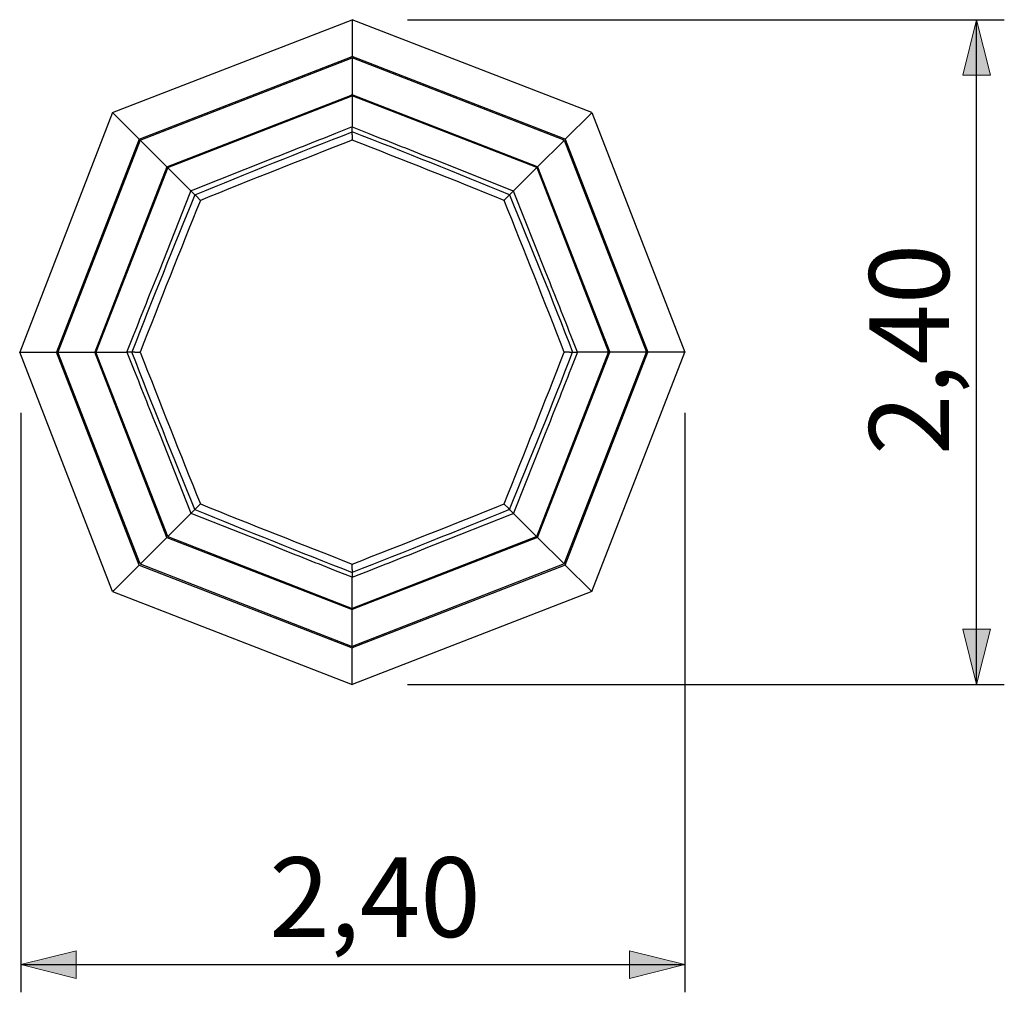
# Model space of a CAD drawing. Units: inches. Extents: x 76.6 to 118.4, y 86.3 to 150.7.
# Drawn here: x 80.7 to 116.3, y 86.3 to 121.4 of the extents above; entities that cross this region are included whole.
import ezdxf

# ---------------------------------------------------------------- set-up
doc = ezdxf.new("R2010")
doc.units = ezdxf.units.IN
doc.header["$MEASUREMENT"] = 0
doc.layers.add('Katalog', color=7, linetype='Continuous')

# ---------------------------------------------------------------- blocks, each defined once
blk = doc.blocks.new('block 3')
at = {"layer": 'Katalog', "true_color": 0xffffff}
h = blk.add_hatch(color=7, dxfattribs=at)
h.dxf.hatch_style = 2
h.paths.add_polyline_path([(115.287, 121.396), (114.787, 119.395), (115.787, 119.395)])
h = blk.add_hatch(color=7, dxfattribs=at)
h.dxf.hatch_style = 2
h.paths.add_polyline_path([(115.287, 97.378), (115.787, 99.378), (114.787, 99.378)])
at = {"layer": 'Katalog', "color": 7, "lineweight": 25, "true_color": 0xffffff}
for points in [[(94.74, 121.396), (116.287, 121.396)], [(115.287, 97.378), (115.287, 121.396)], [(94.74, 97.378), (116.287, 97.378)]]:
    blk.add_lwpolyline(points, dxfattribs=at)
at = {"layer": 'Katalog', "lineweight": 0}
for points in [[(115.287, 121.396), (114.787, 119.395), (115.787, 119.395), (115.287, 121.396)], [(115.287, 97.378), (115.787, 99.378), (114.787, 99.378), (115.287, 97.378)]]:
    blk.add_lwpolyline(points, dxfattribs=at)
at = {"layer": 'Katalog', "color": 7, "true_color": 0xffffff, "insert": (114.287, 105.668), "char_height": 2.87867, "attachment_point": 7, "rotation": 90}
blk.add_mtext('\\feibe Helvetica Neue 47 Light Condensed|b0|i0|c0|p34;\\W1;2,40', dxfattribs=at)
blk = doc.blocks.new('block 4')
at = {"layer": 'Katalog', "true_color": 0xffffff}
h = blk.add_hatch(color=7, dxfattribs=at)
h.dxf.hatch_style = 2
h.paths.add_polyline_path([(80.771, 87.26), (82.77, 86.76), (82.77, 87.76)])
h = blk.add_hatch(color=7, dxfattribs=at)
h.dxf.hatch_style = 2
h.paths.add_polyline_path([(104.748, 87.26), (102.749, 87.76), (102.749, 86.76)])
at = {"layer": 'Katalog', "color": 7, "lineweight": 25, "true_color": 0xffffff}
for points in [[(80.771, 107.197), (80.771, 86.26)], [(104.748, 107.197), (104.748, 86.26)], [(80.771, 87.26), (104.748, 87.26)]]:
    blk.add_lwpolyline(points, dxfattribs=at)
at = {"layer": 'Katalog', "lineweight": 0}
for points in [[(80.771, 87.26), (82.77, 86.76), (82.77, 87.76), (80.771, 87.26)], [(104.748, 87.26), (102.749, 87.76), (102.749, 86.76), (104.748, 87.26)]]:
    blk.add_lwpolyline(points, dxfattribs=at)
at = {"layer": 'Katalog', "color": 7, "true_color": 0xffffff, "insert": (89.746, 88.26), "char_height": 2.87867, "attachment_point": 7}
blk.add_mtext('\\feibe Helvetica Neue 47 Light Condensed|b0|i0|c0|p34;\\W1;2,40', dxfattribs=at)

msp = doc.modelspace()

# ---------------------------------------------------------------- linework, layer by layer
at = {"layer": 'Katalog', "color": 7, "lineweight": 25, "true_color": 0xffffff}
for points in [[(84.087, 118.039), (92.74, 121.396)], [(101.392, 118.039), (92.74, 121.396)], [(92.74, 121.396), (92.74, 121.356)], [(92.74, 121.356), (92.74, 120.079)], [(85.046, 117.081), (92.74, 120.065)], [(85.086, 117.04), (92.74, 120.017)], [(92.74, 120.065), (92.74, 120.079)], [(100.434, 117.081), (92.74, 120.065)], [(100.393, 117.04), (92.74, 120.017)], [(92.74, 120.017), (92.74, 119.977)], [(92.74, 119.977), (92.74, 118.699)], [(86.044, 116.082), (92.74, 118.686)], [(86.077, 116.05), (92.74, 118.645)], [(92.74, 118.686), (92.74, 118.699)], [(99.435, 116.082), (92.74, 118.686)], [(99.403, 116.05), (92.74, 118.645)], [(92.74, 118.645), (92.74, 118.605)], [(92.74, 118.605), (92.74, 117.52)], [(84.087, 118.039), (80.731, 109.387)], [(84.116, 118.011), (84.087, 118.039)], [(85.036, 117.091), (84.116, 118.011)], [(100.443, 117.091), (101.364, 118.011)], [(101.364, 118.011), (101.392, 118.039)], [(101.392, 118.039), (104.748, 109.387)], [(92.74, 117.52), (92.139, 117.282)], [(92.74, 117.343), (92.74, 117.52)], [(92.74, 117.52), (93.34, 117.282)], [(92.74, 117.266), (92.74, 117.343)], [(85.046, 117.081), (82.061, 109.387)], [(85.086, 117.04), (82.11, 109.387)], [(85.036, 117.091), (85.046, 117.081)], [(85.115, 117.012), (85.086, 117.04)], [(86.035, 116.092), (85.115, 117.012)], [(92.74, 117.235), (92.74, 117.266)], [(92.74, 117.235), (92.74, 117.068)], [(99.445, 116.092), (100.365, 117.012)], [(100.365, 117.012), (100.393, 117.04)], [(100.393, 117.04), (103.37, 109.387)], [(100.443, 117.091), (100.434, 117.081)], [(100.434, 117.081), (103.418, 109.387)], [(89.798, 116.353), (86.986, 115.237)], [(95.681, 116.353), (98.494, 115.237)], [(86.044, 116.082), (83.44, 109.387)], [(86.077, 116.05), (83.482, 109.387)], [(86.035, 116.092), (86.044, 116.082)], [(86.105, 116.021), (86.077, 116.05)], [(86.917, 115.21), (86.105, 116.021)], [(98.563, 115.21), (99.374, 116.021)], [(99.374, 116.021), (99.403, 116.05)], [(99.403, 116.05), (101.998, 109.387)], [(99.445, 116.092), (99.435, 116.082)], [(99.435, 116.082), (102.039, 109.387)], [(86.917, 115.21), (87.061, 115.066)], [(98.563, 115.21), (98.419, 115.066)], [(85.774, 112.328), (86.89, 115.14)], [(87.061, 115.066), (87.088, 115.039)], [(87.088, 115.039), (87.11, 115.017)], [(87.241, 114.886), (87.11, 115.017)], [(87.241, 114.886), (87.258, 114.868)], [(98.239, 114.886), (98.221, 114.868)], [(98.239, 114.886), (98.37, 115.017)], [(98.392, 115.039), (98.37, 115.017)], [(98.419, 115.066), (98.392, 115.039)], [(99.706, 112.328), (98.59, 115.14)], [(84.606, 109.387), (84.844, 109.987)], [(100.874, 109.387), (100.635, 109.987)], [(84.087, 100.734), (80.731, 109.387)], [(80.731, 109.387), (80.771, 109.387)], [(80.771, 109.387), (82.048, 109.387)], [(82.061, 109.387), (82.048, 109.387)], [(85.046, 101.692), (82.061, 109.387)], [(85.086, 101.733), (82.11, 109.387)], [(82.11, 109.387), (82.149, 109.387)], [(82.149, 109.387), (83.427, 109.387)], [(83.44, 109.387), (83.427, 109.387)], [(86.044, 102.691), (83.44, 109.387)], [(86.077, 102.724), (83.482, 109.387)], [(83.482, 109.387), (83.522, 109.387)], [(83.522, 109.387), (84.606, 109.387)], [(84.783, 109.387), (84.606, 109.387)], [(84.606, 109.387), (84.844, 108.786)], [(84.861, 109.387), (84.783, 109.387)], [(84.892, 109.387), (84.861, 109.387)], [(84.892, 109.387), (85.058, 109.387)], [(99.403, 102.724), (101.998, 109.387)], [(99.435, 102.691), (102.039, 109.387)], [(100.393, 101.733), (103.37, 109.387)], [(100.588, 109.387), (100.421, 109.387)], [(100.434, 101.692), (103.418, 109.387)], [(100.588, 109.387), (100.619, 109.387)], [(100.619, 109.387), (100.697, 109.387)], [(100.874, 109.387), (100.635, 108.786)], [(100.697, 109.387), (100.874, 109.387)], [(101.958, 109.387), (100.874, 109.387)], [(101.392, 100.734), (104.748, 109.387)], [(101.998, 109.387), (101.958, 109.387)], [(102.039, 109.387), (102.052, 109.387)], [(103.33, 109.387), (102.052, 109.387)], [(103.37, 109.387), (103.33, 109.387)], [(103.418, 109.387), (103.432, 109.387)], [(104.709, 109.387), (103.432, 109.387)], [(104.748, 109.387), (104.709, 109.387)], [(85.774, 106.445), (86.89, 103.633)], [(99.706, 106.445), (98.59, 103.633)], [(87.241, 103.888), (87.11, 103.757)], [(87.241, 103.888), (87.258, 103.905)], [(98.239, 103.888), (98.221, 103.905)], [(98.239, 103.888), (98.37, 103.757)], [(86.917, 103.563), (86.105, 102.752)], [(86.917, 103.563), (87.061, 103.707)], [(89.798, 102.42), (86.986, 103.536)], [(87.061, 103.707), (87.088, 103.735)], [(87.088, 103.735), (87.11, 103.757)], [(95.681, 102.42), (98.494, 103.536)], [(98.392, 103.735), (98.37, 103.757)], [(98.419, 103.707), (98.392, 103.735)], [(98.563, 103.563), (98.419, 103.707)], [(98.563, 103.563), (99.374, 102.752)], [(86.035, 102.682), (85.115, 101.762)], [(86.035, 102.682), (86.044, 102.691)], [(86.044, 102.691), (92.74, 100.087)], [(86.105, 102.752), (86.077, 102.724)], [(86.077, 102.724), (92.74, 100.129)], [(99.403, 102.724), (92.74, 100.129)], [(99.435, 102.691), (92.74, 100.087)], [(99.374, 102.752), (99.403, 102.724)], [(99.445, 102.682), (99.435, 102.691)], [(99.445, 102.682), (100.365, 101.762)], [(85.036, 101.683), (85.046, 101.692)], [(85.046, 101.692), (92.74, 98.708)], [(85.115, 101.762), (85.086, 101.733)], [(85.086, 101.733), (92.74, 98.757)], [(100.393, 101.733), (92.74, 98.757)], [(92.74, 101.539), (92.74, 101.705)], [(100.434, 101.692), (92.74, 98.708)], [(100.365, 101.762), (100.393, 101.733)], [(100.443, 101.683), (100.434, 101.692)], [(85.036, 101.683), (84.116, 100.763)], [(92.74, 101.253), (92.139, 101.491)], [(92.74, 101.539), (92.74, 101.508)], [(92.74, 101.508), (92.74, 101.43)], [(92.74, 101.253), (93.34, 101.491)], [(92.74, 101.43), (92.74, 101.253)], [(100.443, 101.683), (101.364, 100.763)], [(92.74, 100.168), (92.74, 101.253)], [(84.116, 100.763), (84.087, 100.734)], [(84.087, 100.734), (92.74, 97.378)], [(101.392, 100.734), (92.74, 97.378)], [(101.364, 100.763), (101.392, 100.734)], [(92.74, 100.129), (92.74, 100.168)], [(92.74, 100.087), (92.74, 100.074)], [(92.74, 98.796), (92.74, 100.074)], [(92.74, 98.757), (92.74, 98.796)], [(92.74, 98.708), (92.74, 98.695)], [(92.74, 97.417), (92.74, 98.695)], [(92.74, 97.378), (92.74, 97.417)]]:
    msp.add_lwpolyline(points, dxfattribs=at)
for points in [[(87.061, 115.066), (88.948, 115.841), (90.837, 116.609), (92.74, 117.343)], [(98.419, 115.066), (96.532, 115.841), (94.643, 116.609), (92.74, 117.343)], [(92.74, 117.044), (90.91, 116.326), (89.078, 115.611), (87.258, 114.868)], [(92.139, 117.282), (91.357, 116.976), (90.577, 116.666), (89.798, 116.353)], [(98.221, 114.868), (96.401, 115.611), (94.57, 116.326), (92.74, 117.044)], [(93.34, 117.282), (94.122, 116.976), (94.902, 116.666), (95.681, 116.353)], [(86.89, 115.14), (86.899, 115.164), (86.908, 115.187), (86.917, 115.21)], [(86.986, 115.237), (86.963, 115.228), (86.94, 115.219), (86.917, 115.21)], [(98.494, 115.237), (98.517, 115.228), (98.54, 115.219), (98.563, 115.21)], [(98.59, 115.14), (98.581, 115.164), (98.572, 115.187), (98.563, 115.21)], [(87.061, 115.066), (86.286, 113.179), (85.518, 111.29), (84.783, 109.387)], [(87.258, 114.868), (86.515, 113.048), (85.8, 111.217), (85.082, 109.387)], [(100.397, 109.387), (99.679, 111.217), (98.964, 113.048), (98.221, 114.868)], [(98.419, 115.066), (99.194, 113.179), (99.962, 111.29), (100.697, 109.387)], [(84.844, 109.987), (85.15, 110.769), (85.46, 111.549), (85.774, 112.328)], [(100.635, 109.987), (100.329, 110.769), (100.02, 111.549), (99.706, 112.328)], [(87.061, 103.707), (86.286, 105.595), (85.518, 107.484), (84.783, 109.387)], [(85.082, 109.387), (85.8, 107.557), (86.515, 105.726), (87.258, 103.905)], [(98.221, 103.905), (98.964, 105.726), (99.679, 107.557), (100.397, 109.387)], [(98.419, 103.707), (99.194, 105.595), (99.962, 107.484), (100.697, 109.387)], [(84.844, 108.786), (85.15, 108.004), (85.46, 107.224), (85.774, 106.445)], [(100.635, 108.786), (100.329, 108.004), (100.02, 107.224), (99.706, 106.445)], [(87.258, 103.905), (89.078, 103.162), (90.91, 102.447), (92.74, 101.73)], [(92.74, 101.73), (94.57, 102.447), (96.401, 103.162), (98.221, 103.905)], [(86.89, 103.633), (86.899, 103.61), (86.908, 103.586), (86.917, 103.563)], [(86.986, 103.536), (86.963, 103.545), (86.94, 103.554), (86.917, 103.563)], [(87.061, 103.707), (88.948, 102.933), (90.837, 102.165), (92.74, 101.43)], [(98.419, 103.707), (96.532, 102.933), (94.643, 102.165), (92.74, 101.43)], [(98.494, 103.536), (98.517, 103.545), (98.54, 103.554), (98.563, 103.563)], [(98.59, 103.633), (98.581, 103.61), (98.572, 103.586), (98.563, 103.563)], [(92.139, 101.491), (91.357, 101.797), (90.577, 102.107), (89.798, 102.42)], [(93.34, 101.491), (94.122, 101.797), (94.902, 102.107), (95.681, 102.42)]]:
    msp.add_open_spline(points, degree=3, dxfattribs=at)
for points in [[(92.74, 117.044), (92.74, 117.042), (92.74, 117.046), (92.74, 117.047), (92.74, 117.048), (92.74, 117.049), (92.74, 117.05), (92.74, 117.052), (92.74, 117.054), (92.74, 117.056), (92.74, 117.06), (92.74, 117.064), (92.74, 117.068)], [(85.082, 109.387), (85.085, 109.387), (85.08, 109.387), (85.079, 109.387), (85.078, 109.387), (85.077, 109.387), (85.076, 109.387), (85.074, 109.387), (85.072, 109.387), (85.07, 109.387), (85.066, 109.387), (85.062, 109.387), (85.058, 109.387)], [(100.397, 109.387), (100.395, 109.387), (100.399, 109.387), (100.4, 109.387), (100.401, 109.387), (100.402, 109.387), (100.403, 109.387), (100.405, 109.387), (100.407, 109.387), (100.409, 109.387), (100.414, 109.387), (100.417, 109.387), (100.421, 109.387)], [(92.74, 101.73), (92.74, 101.732), (92.74, 101.727), (92.74, 101.726), (92.74, 101.725), (92.74, 101.724), (92.74, 101.723), (92.74, 101.721), (92.74, 101.719), (92.74, 101.717), (92.74, 101.713), (92.74, 101.709), (92.74, 101.705)]]:
    msp.add_open_spline(points, degree=3, knots=[0, 0, 0, 0, 1, 1, 1, 2, 2, 2, 3, 3, 3, 4, 4, 4, 4], dxfattribs=at)

# ---------------------------------------------------------------- block references
at = {"layer": 'Katalog'}
for name in ['block 3', 'block 4']:
    msp.add_blockref(name, (0, 0), dxfattribs=at)

doc.saveas('drawing.dxf')
